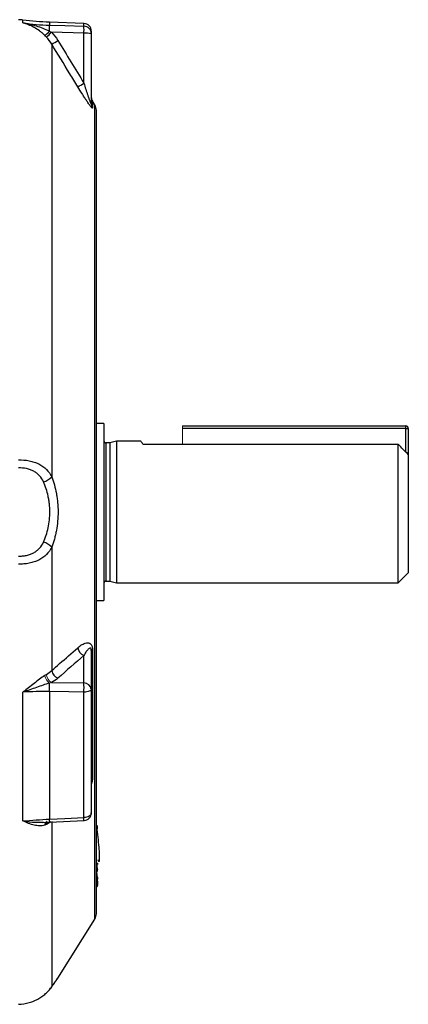
# Model space of a CAD drawing. Units: millimetres. Extents: x -1097 to 676, y -676 to 676.
# Drawn here: x 600 to 676, y -96 to 98 of the extents above; entities that cross this region are included whole.
import ezdxf

# ---------------------------------------------------------------- set-up
doc = ezdxf.new("R2010")
doc.units = ezdxf.units.MM

msp = doc.modelspace()

# ---------------------------------------------------------------- linework, layer by layer
at = {"color": 7, "linetype": 'Continuous', "lineweight": 25}
for p, q in [((600.33, 97.35), (600.33, 97.92)), ((612.35, 97.24), (605.57, 97.49)), ((605.57, 97.49), (605.57, 97.48)), ((605.57, 97.48), (605.57, 96.91)), ((612.35, 97.23), (605.57, 97.48)), ((612.35, 97.24), (612.35, 97.23)), ((612.35, 96.7), (612.35, 97.23)), ((612.35, 95.31), (605.98, 95.51)), ((612.35, 85.45), (612.35, 95.31)), ((613.8, 95.74), (613.8, 95.74)), ((613.8, 95.74), (613.8, 95.22)), ((613.8, 95.22), (613.8, 81.36)), ((606, 93.19), (606, 7.77)), ((614.5, 81.18), (614.03, 81.93)), ((614.03, 81.93), (614.03, 80.57)), ((614.5, 0.81), (614.5, 81.18)), ((614.8, -78.5), (614.8, 80.12)), ((616.3, 18.29), (614.8, 18.29)), ((616.3, 18.29), (616.3, -16.66)), ((631.8, 17.81), (675.8, 17.81)), ((675.8, 17.31), (675.8, 17.81)), ((675.8, 17.31), (631.8, 17.31)), ((675.8, 17.31), (676.3, 17.31)), ((675.8, 12.65), (675.8, 17.31)), ((676.3, 17.31), (676.3, 12.13)), ((617.49, 14.46), (616.7, 14.46)), ((616.7, 14.46), (616.7, -12.84)), ((618.8, 14.81), (617.49, 14.46)), ((617.49, 14.46), (617.49, -12.84)), ((623.58, 14.81), (618.8, 14.81)), ((618.8, 14.81), (618.8, -13.19)), ((624, 14.23), (674.3, 14.23)), ((674.3, -13.19), (674.3, 14.23)), ((676.3, 12.13), (676.3, -11.19)), ((614.5, -79.56), (614.5, 0.81)), ((606, -6.14), (606, -30.48)), ((674.3, -13.19), (676.3, -11.19)), ((616.7, -12.84), (617.49, -12.84)), ((617.49, -12.84), (618.8, -13.19)), ((618.8, -13.19), (674.3, -13.19)), ((614.8, -16.66), (616.3, -16.66)), ((613.8, -26.53), (613.8, -34.19)), ((614.03, -26.26), (614.03, -51.88)), ((612.35, -32.94), (612.35, -27.49)), ((605.98, -32.86), (612.35, -32.94)), ((600.33, -60.18), (600.33, -34.73)), ((605.57, -34.65), (605.57, -59.82)), ((612.35, -59.52), (612.35, -34.74)), ((613.8, -34.19), (613.8, -58.59)), ((605.58, -60.39), (612.37, -60.09)), ((604.25, -60.47), (605.58, -60.4)), ((605.82, -60.38), (604.95, -60.88)), ((606, -60.27), (606, -92.9)), ((614.82, -61.33), (614.88, -61.32)), ((614.8, -68.51), (615.07, -68.49)), ((614.86, -69.97), (614.82, -69.68)), ((615.05, -69.7), (614.87, -68.51)), ((615.01, -68.5), (615.05, -68.75)), ((615.05, -69.71), (615.05, -69.77)), ((614.8, -71.44), (614.82, -71.59)), ((614.82, -72.04), (614.8, -71.91)), ((614.84, -71.68), (614.84, -71.73)), ((615.06, -71.31), (614.91, -70.28)), ((615.05, -72.04), (615, -71.69)), ((615.07, -71.63), (615.02, -71.28)), ((615.06, -71.31), (615.06, -71.31)), ((614.82, -73.09), (614.8, -72.97)), ((614.8, -73.09), (614.82, -73.09)), ((614.93, -72.03), (614.96, -72.26)), ((615.04, -72.8), (615.05, -72.85)), ((615.05, -72.86), (615.04, -72.85)), ((615.04, -72.86), (615.05, -72.92)), ((607.23, -91.19), (614.5, -79.56)), ((605.92, -93.02), (606.07, -92.82))]:
    msp.add_line(p, q, dxfattribs=at)
at = {"color": 144, "linetype": 'Continuous', "lineweight": 18}
for p, q in [((631.8, 17.31), (631.8, 17.81)), ((631.8, 17.31), (631.8, 14.23)), ((614.8, -69.68), (614.82, -69.68)), ((615.02, -69.85), (614.99, -69.67)), ((614.82, -70.13), (614.8, -70.13)), ((614.83, -71.28), (614.8, -71.06)), ((614.83, -71.59), (614.8, -71.59)), ((614.8, -71.91), (614.84, -71.91)), ((614.84, -71.73), (614.84, -71.73)), ((614.8, -72.04), (614.82, -72.04)), ((614.82, -72.32), (614.8, -72.32)), ((614.8, -72.97), (614.82, -72.97)), ((614.82, -73.13), (614.8, -73.13)), ((614.8, -73.15), (614.82, -73.15)), ((614.82, -73.2), (614.8, -73.2)), ((615.06, -72.93), (615.05, -72.86))]:
    msp.add_line(p, q, dxfattribs=at)
at = {"color": 7, "linetype": 'Continuous', "lineweight": 25, "flags": 128}
for points in [[(605.57, 96.91), (608.57, 96.82), (612.35, 96.7)], [(612.35, -34.74), (609.36, -34.7), (605.57, -34.65)], [(613.8, -34.19), (613.77, -34.3), (613.69, -34.4), (613.56, -34.49), (613.38, -34.58), (613.16, -34.64), (612.91, -34.7), (612.64, -34.73), (612.35, -34.74)], [(605.57, -59.82), (608.57, -59.69), (612.35, -59.52)], [(613.8, -58.59), (613.77, -58.77), (613.69, -58.94), (613.56, -59.1), (613.38, -59.24), (613.16, -59.36), (612.91, -59.44), (612.64, -59.5), (612.35, -59.52)]]:
    msp.add_lwpolyline(points, dxfattribs=at)
at = {"color": 144, "linetype": 'Continuous', "lineweight": 18, "flags": 128}
for points in [[(614.82, -69.68), (614.87, -69.67), (614.91, -69.67), (614.95, -69.67), (614.99, -69.67), (615.01, -69.68), (615.03, -69.69), (615.05, -69.7), (615.05, -69.71)], [(615.06, -71.31), (615.06, -71.3), (615.05, -71.29), (615.02, -71.28), (615, -71.28), (614.96, -71.27), (614.92, -71.27), (614.88, -71.28), (614.83, -71.28)], [(615.05, -72.92), (615.05, -72.94), (615.04, -72.97), (615.02, -73), (614.99, -73.02), (614.96, -73.05), (614.91, -73.07), (614.87, -73.08), (614.82, -73.09)], [(614.99, -72.24), (614.98, -72.19), (614.96, -72.03)]]:
    msp.add_lwpolyline(points, dxfattribs=at)
at = {"color": 7, "linetype": 'Continuous', "lineweight": 25}
for centre, radius, start, end in [((612.3, 95.74), 1.5, 0.1507, 88.1644), ((612.3, 95.74), 1.5, 359.9995, 87.8809), ((602.58, 98.3), 3.96, 301.012, 319.1546), ((590.35, 111.54), 22.39, 310.7099, 314.2616), ((593.37, 96.26), 12.21, 357.4315, 3.051), ((597.97, 96.01), 14.4, 357.2307, 2.7693), ((612.31, 95.21), 1.49, 0.3024, 88.328), ((612.7, 89.39), 5.94, 79.3643, 93.4011), ((600.39, 104.54), 12.67, 296.3232, 302.6659), ((605.42, 96.34), 12.91, 296.269, 302.4824), ((615.3, 82.73), 1.5, 180, 212), ((615.26, 81.36), 1.46, 180.0326, 212.4842), ((612.8, 80.12), 2, 0, 32), ((675.8, 17.31), 0.5, 0, 90), ((616.7, 14.86), 0.4, 180, 270), ((603.46, 10.03), 3.4, 285.569, 318.2861), ((603.46, -8.41), 3.4, 41.7139, 74.431), ((616.7, -13.24), 0.4, 90, 180), ((613.04, -25.68), 1.94, 189.2287, 249.0602), ((614.14, -26.59), 0.351, 109.4063, 169.2568), ((607.92, -30.19), 1.94, 188.7026, 248.9802), ((577.05, -33.72), 28.53, 358.1421, 1.5138), ((586.21, -33.84), 26.16, 358.0287, 1.9713), ((612.42, -34.32), 1.38, 5.4203, 92.9576), ((614.55, -52.41), 0.748, 134.0309, 178.3274), ((595.38, -60.35), 10.2, 359.8033, 2.9664), ((603.76, -60.01), 8.6, 359.4713, 3.2405), ((612.3, -58.59), 1.5, 272.5121, 0), ((605.48, -61.1), 0.865, 114.3548, 173.8573), ((605.93, -60.97), 0.98, 145.321, 174.3837), ((614.81, -72.97), 0.25, 0, 8.4825), ((612.8, -78.5), 2, 328, 0), ((604.8, -92.19), 1.4, 309.3764, 329.5137)]:
    msp.add_arc(centre, radius, start, end, dxfattribs=at)
at = {"color": 144, "linetype": 'Continuous', "lineweight": 18}
for centre, radius, start, end in [((607.1, -30.94), 2.54, 191.83, 232.9631), ((607.15, -30.98), 2.21, 187.101, 238.0342), ((614.7, -61.73), 0.251, 294.3963, 6.7853), ((614.81, -69.74), 0.243, 272.5959, 7.5497), ((614.81, -70.06), 0.244, 272.7406, 358.8465), ((614.85, -71.44), 0.291, 268.2515, 319.5562), ((614.94, -72.51), 0.481, 77.2069, 104.8849), ((614.8, -72.07), 0.248, 273.6753, 8.1333), ((614.81, -72.72), 0.249, 273.7566, 8.1118), ((614.26, -73.15), 0.566, 354.3335, 5.6665), ((614.81, -72.97), 0.25, 274.0042, 8.2719), ((614.6, -73.12), 0.255, 336.321, 7.3915), ((614.96, -72.59), 0.282, 278.6291, 287.0489), ((615.14, -73.63), 0.792, 96.3013, 98.4292)]:
    msp.add_arc(centre, radius, start, end, dxfattribs=at)
at = {"color": 7, "linetype": 'Continuous', "lineweight": 25}
for points in [[(600.33, 97.92), (600.03, 97.96), (599.73, 97.98), (599.43, 97.99)], [(605.57, 97.48), (603.81, 97.54), (602.07, 97.69), (600.33, 97.92)], [(600.33, 97.35), (602.07, 97.11), (603.82, 96.96), (605.57, 96.91)], [(605.57, 95.71), (605.71, 95.64), (605.84, 95.58), (605.98, 95.51)], [(605.98, 95.51), (606.45, 95.01), (606.86, 94.47), (607.22, 93.88)], [(604.95, 94.57), (604.84, 94.68), (604.73, 94.8), (604.62, 94.91)], [(606, 93.19), (605.7, 93.69), (605.35, 94.15), (604.95, 94.57)], [(607.22, 93.88), (608.93, 91.07), (610.65, 88.26), (612.35, 85.45)], [(676.3, 12.13), (675.64, 12.83), (674.97, 13.53), (674.3, 14.23)], [(612.35, -27.49), (610.65, -28.99), (608.93, -30.49), (607.22, -32)], [(604.95, -31.26), (605.35, -31.02), (605.7, -30.76), (606, -30.48)], [(607.22, -32), (606.86, -32.31), (606.45, -32.6), (605.98, -32.86)], [(605.57, -34.65), (603.82, -34.62), (602.07, -34.65), (600.33, -34.73)], [(600.33, -60.18), (602.07, -60.02), (603.82, -59.9), (605.57, -59.82)], [(604.95, -60.88), (604.84, -60.93), (604.73, -60.97), (604.62, -61.01)], [(614.82, -72.97), (614.81, -72.75), (614.81, -72.54), (614.82, -72.32)]]:
    msp.add_open_spline(points, degree=3, dxfattribs=at)
for points, knots in [([(604.62, 94.91), (604.45, 95.07), (604.28, 95.22), (603.94, 95.51), (603.77, 95.65), (603.24, 96.04), (602.89, 96.26), (602.17, 96.67), (601.81, 96.84), (601.26, 97.06), (601.08, 97.13), (600.71, 97.25), (600.52, 97.3), (600.33, 97.35)], [0, 0, 0, 0, 0.125, 0.125, 0.25, 0.25, 0.5, 0.5, 0.75, 0.75, 0.875, 0.875, 1, 1, 1, 1]), ([(605.57, 95.71), (605.15, 95.92), (604.72, 96.1), (603.86, 96.43), (603.42, 96.57), (602.55, 96.84), (602.11, 96.96), (601.22, 97.17), (600.78, 97.27), (600.33, 97.35)], [0, 0, 0, 0, 0.25, 0.25, 0.5, 0.5, 0.75, 0.75, 1, 1, 1, 1]), ([(611.13, 84.76), (610.61, 85.61), (610.1, 86.47), (609.58, 87.32), (608.39, 89.28), (607.19, 91.24), (606, 93.19)], [0, 0, 0, 0, 0.003, 0.003, 0.003, 0.009875397, 0.009875397, 0.009875397, 0.009875397]), ([(614.03, 80.57), (614.03, 80.55), (614.02, 80.54), (613.98, 80.55), (613.95, 80.57), (613.88, 80.64), (613.84, 80.68), (613.74, 80.8), (613.68, 80.87), (613.51, 81.1), (613.38, 81.28), (613.11, 81.66), (612.97, 81.87), (612.69, 82.29), (612.54, 82.51), (612.26, 82.95), (612.12, 83.17), (611.69, 83.84), (611.41, 84.3), (611.13, 84.76)], [0, 0, 0, 0, 0.0625, 0.0625, 0.125, 0.125, 0.1875, 0.1875, 0.25, 0.25, 0.375, 0.375, 0.5, 0.5, 0.625, 0.625, 0.75, 0.75, 1, 1, 1, 1]), ([(612.35, 85.45), (612.47, 85.05), (612.59, 84.66), (612.84, 83.87), (612.97, 83.48), (613.16, 82.9), (613.22, 82.71), (613.36, 82.33), (613.42, 82.14), (613.52, 81.87), (613.56, 81.78), (613.62, 81.62), (613.66, 81.54), (613.72, 81.4), (613.75, 81.35), (613.79, 81.3), (613.8, 81.31), (613.8, 81.36)], [0, 0, 0, 0, 0.25, 0.25, 0.5, 0.5, 0.625, 0.625, 0.75, 0.75, 0.8125, 0.8125, 0.875, 0.875, 0.9375, 0.9375, 1, 1, 1, 1]), ([(624, 14.23), (623.74, 14.57), (623.45, 14.95), (623.57, 14.78), (623.58, 14.77)], [0, 0, 0, 0, 0.91563, 1, 1, 1, 1]), ([(599.43, 11.11), (600.16, 11.12), (600.87, 11.06), (601.9, 10.86), (602.23, 10.77), (602.86, 10.56), (603.17, 10.44), (603.75, 10.15), (604.02, 9.99), (604.52, 9.63), (604.75, 9.43), (605.39, 8.8), (605.73, 8.31), (606, 7.77)], [0, 0, 0, 0, 0.25, 0.25, 0.375, 0.375, 0.5, 0.5, 0.625, 0.625, 0.75, 0.75, 1, 1, 1, 1]), ([(604.38, 6.75), (604.18, 7.2), (603.93, 7.6), (603.45, 8.13), (603.28, 8.3), (602.9, 8.6), (602.69, 8.73), (602.26, 8.97), (602.03, 9.07), (601.55, 9.24), (601.3, 9.31), (600.52, 9.48), (599.99, 9.53), (599.44, 9.51)], [0, 0, 0, 0, 0.25, 0.25, 0.375, 0.375, 0.5, 0.5, 0.625, 0.625, 0.75, 0.75, 1, 1, 1, 1]), ([(604.38, -5.13), (604.57, -4.69), (604.75, -4.24), (605.06, -3.29), (605.19, -2.8), (605.41, -1.8), (605.49, -1.29), (605.6, -0.24), (605.63, 0.3), (605.63, 1.35), (605.6, 1.88), (605.52, 2.66), (605.48, 2.92), (605.4, 3.43), (605.35, 3.69), (605.08, 4.95), (604.77, 5.88), (604.38, 6.75)], [0, 0, 0, 0, 0.125, 0.125, 0.25, 0.25, 0.375, 0.375, 0.5, 0.5, 0.625, 0.625, 0.6875, 0.6875, 0.75, 0.75, 1, 1, 1, 1]), ([(606, 7.77), (606.4, 6.73), (606.71, 5.63), (606.98, 4.16), (607.03, 3.86), (607.11, 3.26), (607.14, 2.96), (607.23, 2.05), (607.26, 1.44), (607.26, 0.21), (607.23, -0.41), (607.12, -1.63), (607.04, -2.22), (606.88, -3.1), (606.82, -3.39), (606.68, -3.97), (606.61, -4.25), (606.38, -5.09), (606.2, -5.63), (606, -6.14)], [0, 0, 0, 0, 0.25, 0.25, 0.3125, 0.3125, 0.375, 0.375, 0.5, 0.5, 0.625, 0.625, 0.75, 0.75, 0.8125, 0.8125, 0.875, 0.875, 1, 1, 1, 1]), ([(599.44, -7.89), (599.72, -7.9), (599.99, -7.89), (600.52, -7.84), (600.79, -7.8), (601.3, -7.69), (601.55, -7.62), (602.03, -7.45), (602.26, -7.34), (602.7, -7.11), (602.9, -6.97), (603.28, -6.67), (603.45, -6.51), (603.93, -5.98), (604.18, -5.57), (604.38, -5.13)], [0, 0, 0, 0, 0.125, 0.125, 0.25, 0.25, 0.375, 0.375, 0.5, 0.5, 0.625, 0.625, 0.75, 0.75, 1, 1, 1, 1]), ([(606, -6.14), (605.73, -6.69), (605.39, -7.17), (604.75, -7.81), (604.52, -8.01), (604.02, -8.36), (603.75, -8.52), (603.17, -8.81), (602.86, -8.94), (602.23, -9.15), (601.9, -9.23), (601.22, -9.37), (600.87, -9.42), (600.15, -9.48), (599.79, -9.5), (599.43, -9.49)], [0, 0, 0, 0, 0.25, 0.25, 0.375, 0.375, 0.5, 0.5, 0.625, 0.625, 0.75, 0.75, 0.875, 0.875, 1, 1, 1, 1]), ([(611.13, -25.99), (611.41, -25.74), (611.7, -25.53), (612.27, -25.2), (612.55, -25.08), (612.97, -25), (613.11, -25), (613.38, -25.04), (613.51, -25.09), (613.74, -25.27), (613.85, -25.4), (613.95, -25.68), (613.98, -25.78), (614.02, -26.01), (614.03, -26.13), (614.03, -26.26)], [0, 0, 0, 0, 0.25, 0.25, 0.5, 0.5, 0.625, 0.625, 0.75, 0.75, 0.875, 0.875, 0.9375, 0.9375, 1, 1, 1, 1]), ([(606, -30.48), (606.52, -30.03), (607.04, -29.57), (607.56, -29.12), (608.75, -28.08), (609.94, -27.03), (611.13, -25.99)], [0, 0, 0, 0, 0.003, 0.003, 0.003, 0.009875397, 0.009875397, 0.009875397, 0.009875397]), ([(613.8, -26.53), (613.8, -26.42), (613.79, -26.32), (613.75, -26.17), (613.72, -26.12), (613.66, -26.07), (613.62, -26.06), (613.56, -26.05), (613.52, -26.06), (613.42, -26.09), (613.36, -26.14), (613.23, -26.25), (613.16, -26.31), (612.97, -26.53), (612.84, -26.7), (612.59, -27.07), (612.47, -27.27), (612.35, -27.49)], [0, 0, 0, 0, 0.0625, 0.0625, 0.125, 0.125, 0.1875, 0.1875, 0.25, 0.25, 0.375, 0.375, 0.5, 0.5, 0.75, 0.75, 1, 1, 1, 1]), ([(604.62, -31.46), (604.29, -31.68), (603.94, -31.94), (603.24, -32.47), (602.89, -32.75), (602.17, -33.32), (601.81, -33.61), (601.08, -34.18), (600.71, -34.46), (600.33, -34.73)], [0, 0, 0, 0, 0.25, 0.25, 0.5, 0.5, 0.75, 0.75, 1, 1, 1, 1]), ([(605.57, -32.97), (605.15, -33.09), (604.72, -33.23), (603.86, -33.52), (603.42, -33.67), (602.11, -34.13), (601.22, -34.44), (600.33, -34.73)], [0, 0, 0, 0, 0.25, 0.25, 0.5, 0.5, 1, 1, 1, 1]), ([(614.03, -51.88), (614.02, -51.97), (614.01, -52.23), (613.93, -52.6), (613.83, -52.85), (613.8, -52.91)], [0, 0, 0, 0, 0.301665, 0.830633, 1, 1, 1, 1]), ([(604.62, -61.01), (604.45, -61.06), (604.28, -61.09), (603.94, -61.14), (603.77, -61.14), (603.24, -61.13), (602.89, -61.08), (602.17, -60.92), (601.81, -60.8), (601.26, -60.59), (601.08, -60.52), (600.71, -60.36), (600.52, -60.27), (600.33, -60.18)], [0, 0, 0, 0, 0.125, 0.125, 0.25, 0.25, 0.5, 0.5, 0.75, 0.75, 0.875, 0.875, 1, 1, 1, 1]), ([(600.33, -60.18), (600.34, -60.18), (601.17, -60.31), (602.53, -60.5), (603.85, -60.42), (604.36, -60.39)], [0, 0, 0, 0, 0.004294, 0.612706, 1, 1, 1, 1]), ([(614.82, -61.24), (614.91, -61.96), (615.09, -63.39), (615.28, -65.39), (615.38, -66.98), (615.39, -67.99), (615.31, -68.36), (615.2, -68.02), (615.14, -67.87)], [0, 0, 0, 0, 0.171949, 0.342559, 0.512605, 0.683051, 0.854748, 1, 1, 1, 1]), ([(614.95, -61.7), (614.96, -61.71), (614.98, -61.72), (615.01, -61.69), (615.02, -61.65), (615.03, -61.55), (615.04, -61.48), (615.05, -61.35), (615.05, -61.3), (615.05, -61.2), (615.05, -61.15), (615.05, -61.09)], [0, 0, 0, 0, 0.25, 0.25, 0.5, 0.5, 0.75, 0.75, 0.875, 0.875, 1, 1, 1, 1]), ([(615.05, -70.06), (615.05, -69.99), (615.05, -69.88), (615.05, -69.78), (615.06, -69.75)], [0, 0, 0, 0, 0.700017, 1, 1, 1, 1]), ([(615.05, -72.04), (615.05, -72.06), (615.05, -72.08), (615.05, -72.1), (615.05, -72.19), (615.05, -72.27), (615.05, -72.35), (615.05, -72.46), (615.05, -72.57), (615.05, -72.68)], [0, 0, 0, 0, 0.0005, 0.0005, 0.0005, 0.002500008, 0.002500008, 0.002500008, 0.005126634, 0.005126634, 0.005126634, 0.005126634]), ([(615.07, -72.51), (615.07, -72.5), (615.07, -72.46), (615.06, -72.37), (615.05, -72.23), (615.05, -72.2)], [0, 0, 0, 0, 0.167928, 0.859405, 1, 1, 1, 1]), ([(615.06, -72.63), (615.06, -72.62), (615.07, -72.6), (615.07, -72.57), (615.07, -72.57), (615.07, -72.56)], [0, 0, 0, 0, 0.201551, 0.583711, 1, 1, 1, 1]), ([(606, -92.9), (606.21, -92.6), (606.63, -92.01), (607.04, -91.45), (607.25, -91.16), (607.23, -91.18), (607.23, -91.19)], [0, 0, 0, 0, 0.2824583, 0.5721676, 0.8555997, 1, 1, 1, 1]), ([(606.27, -92.53), (606.29, -92.5), (606.52, -92.17), (606.82, -91.76), (607.08, -91.4), (607.15, -91.3), (607.17, -91.27), (607.17, -91.27), (607.17, -91.27)], [0, 0, 0, 0, 0.031172, 0.382536, 0.720829, 0.884951, 0.966111, 1, 1, 1, 1]), ([(599.43, -96.37), (600.16, -96.35), (600.87, -96.24), (601.9, -95.94), (602.23, -95.82), (602.86, -95.55), (603.17, -95.4), (603.75, -95.07), (604.02, -94.89), (604.52, -94.51), (604.75, -94.31), (605.39, -93.71), (605.73, -93.29), (606, -92.9)], [0, 0, 0, 0, 0.25, 0.25, 0.375, 0.375, 0.5, 0.5, 0.625, 0.625, 0.75, 0.75, 1, 1, 1, 1])]:
    msp.add_open_spline(points, degree=3, knots=knots, dxfattribs=at)
at = {"color": 144, "linetype": 'Continuous', "lineweight": 18}
for points in [[(604.62, -31.46), (604.73, -31.39), (604.84, -31.32), (604.95, -31.26)], [(605.98, -32.86), (605.84, -32.89), (605.71, -32.93), (605.57, -32.97)], [(605.57, -32.97), (605.71, -32.93), (605.84, -32.89), (605.98, -32.86)], [(614.82, -70.3), (614.82, -70.2), (614.82, -70.09), (614.82, -69.98)], [(614.84, -71.91), (614.84, -71.8), (614.84, -71.69), (614.83, -71.59)], [(614.82, -73.15), (614.82, -73.14), (614.82, -73.14), (614.82, -73.13)]]:
    msp.add_open_spline(points, degree=3, dxfattribs=at)
for points, knots in [([(615.05, -68.75), (615.05, -68.69), (615.05, -68.6), (615.05, -68.52), (615.05, -68.49)], [0, 0, 0, 0, 0.71064, 1, 1, 1, 1]), ([(615.06, -71.31), (615.06, -71.36), (615.07, -71.4), (615.07, -71.44), (615.07, -71.51), (615.07, -71.57), (615.07, -71.63)], [0, 0, 0, 0, 0.0005, 0.0005, 0.0005, 0.001198353, 0.001198353, 0.001198353, 0.001198353]), ([(615.05, -72.85), (615.05, -72.85), (615.05, -72.85), (615.05, -72.85), (615.05, -72.86), (615.05, -72.86), (615.05, -72.86)], [0, 0, 0, 0, 0.0005, 0.0005, 0.0005, 0.001144951, 0.001144951, 0.001144951, 0.001144951]), ([(615.05, -72.92), (615.05, -72.92), (615.05, -72.92), (615.05, -72.92), (615.05, -72.93), (615.06, -72.93), (615.06, -72.93)], [0, 0, 0, 0, 0.0005, 0.0005, 0.0005, 0.001352182, 0.001352182, 0.001352182, 0.001352182])]:
    msp.add_open_spline(points, degree=3, knots=knots, dxfattribs=at)

doc.saveas('drawing.dxf')
